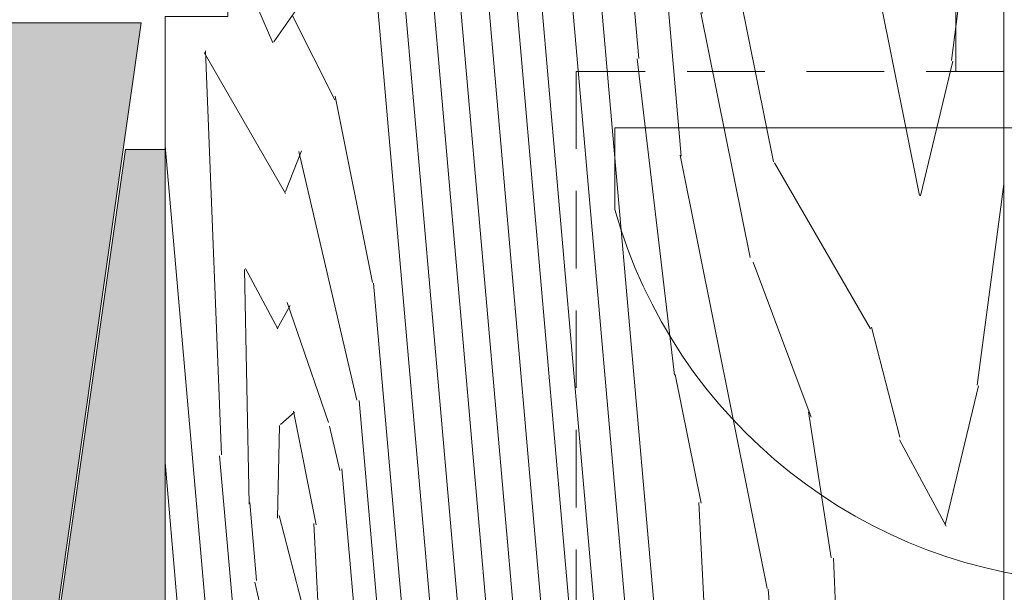
# Model space of a CAD drawing. Units: inches. Extents: x 233 to 1884, y 234 to 375.
# Drawn here: x 260 to 262, y 315 to 316 of the extents above; entities that cross this region are included whole.
import ezdxf
from ezdxf import colors
from ezdxf.entities.mleader import LeaderData, LeaderLine
from ezdxf.enums import TextEntityAlignment as Align
from ezdxf.math import Vec2, Vec3

# ---------------------------------------------------------------- set-up
doc = ezdxf.new("R2010")
doc.units = ezdxf.units.IN
doc.header["$MEASUREMENT"] = 0
doc.linetypes.add('DASHED', pattern=[0.75, 0.5, -0.25])
doc.layers.get('0').update_dxf_attribs({"lineweight": 0})
doc.layers.add('OBJECT2', color=5, linetype='Continuous', lineweight=0)
doc.styles.get("Standard").update_dxf_attribs({"font": 'arial.ttf'})

# ---------------------------------------------------------------- blocks, each defined once
blk = doc.blocks.new('_TagCircle')
at = {"color": 0, "linetype": 'ByBlock', "lineweight": -2, "transparency": 16777216}
blk.add_circle((0, 0), 0.125, dxfattribs=at)
at = {"color": 0, "lineweight": 0, "transparency": 16777216}
blk.add_attdef('TAGNUMBER', text='', height=0.09375, dxfattribs=at).set_placement((0, -0.046875), align=Align.CENTER)
blk = doc.blocks.new('_DotBlank')
at = {"color": 0, "linetype": 'ByBlock', "lineweight": -2}
blk.add_line((-0.5, 0), (-1, 0), dxfattribs=at)
blk.add_circle((0, 0), 0.5, dxfattribs=at)
blk = doc.blocks.new('door1')
at = {"layer": 'OBJECT2', "color": 0, "ltscale": 0.125}
blk.add_lwpolyline([(1.45694181746785, -2.273736754432321e-13), (0, 0), (0, -0.2525248333129184, 0.3239415745478306), (1.456941817466998, -1.407117099156252)], format="xyb", dxfattribs=at)
blk = doc.blocks.new('QLU-401A')
at = {"lineweight": 0, "true_color": 0xe5c79e}
h = blk.add_hatch(dxfattribs=at)
h.set_pattern_fill('1WOOD', color=31, scale=0.01, angle=5)
h.set_pattern_definition([(94.99999999999991, (-233.160529287621, 81.53499746599391), (-1.494292047137618, -0.1307336141214872), []), (41.8698976, (-232.9019926879812, 86.82996938209953), (4.090675302949085, 4.875076980504248), [0.04471, -1.63947, 0.08833, -13.22749]), (55.1944289, (-232.8616801379503, 85.80744182628013), (4.09068115339177, 4.875078325430821), [0.06623999999999988, -14.16411999999999, 0.0868599999999999, -9.113529999999987]), (61.3099325, (-232.9097436011971, 87.05991887273672), (1.102088827026529, 4.613614910473489), [0.06403, -7.60198, 0.19601, -2.95463]), (68.4349488, (-232.8910030552851, 87.38314218120775), (1.102090560548353, 4.613607050492079), [0.1045699999999999, -12.51840999999999, 0.3848199999999996, -7.116819999999993]), (76.56505119999998, (-232.4777464869616, 82.76091087876972), (-1.886493735875202, 4.352139446284278), [0.33043, -4.412990000000001]), (76.56505119999998, (-232.4187980820967, 81.97606198378173), (-1.886493735875202, 4.352139446284278), [0.34133, -4.40209]), (82.4711923, (-232.8873015573103, 85.613581073754), (1.102088037499714, 4.61361273876558), [0.19555, -14.82135, 0.7880400000000001, -11.8537]), (82.4711923, (-233.2101557586658, 88.13533852447506), (1.102088037499714, 4.61361273876558), [0.26619, -8.33427, 0.53325, -18.52492]), (82.4711923, (-233.4683322089028, 89.45050155659044), (1.102088037499714, 4.61361273876558), [0.18493, -27.47371]), (88.65980829999998, (-232.9071605594342, 86.60930929417094), (1.102087371644598, 4.613605749742981), [0.22072, -13.36236]), (88.65980829999998, (-232.7348093777076, 85.98553704770796), (1.102087371644598, 4.613605749742981), [0.39444, -11.04696, 0.7126899999999999, -1.42899]), (88.65980829999998, (-232.4493128245834, 83.6399640986283), (1.102087371644598, 4.613605749742981), [0.70439, -8.75998, 0.42168, -3.69703]), (88.65980829999998, (-232.6841599813255, 83.39940040275934), (1.102087371644598, 4.613605749742981), [0.62033, -12.96274]), (91.18592519999987, (-232.9752355646197, 86.64402828276502), (-0.784400669695204, 8.965755883537188), [0.55977, -19.91737, 0.16556, -1.90724]), (91.18592519999987, (-232.8717646438671, 84.86334031238425), (-0.784400669695204, 8.965755883537188), [0.7504000000000001, -6.44284, 0.6974600000000001, -14.65925]), (91.18592519999987, (-232.7682359193761, 84.55693747998015), (-0.784400669695204, 8.965755883537188), [0.71239, -17.54645, 0.21805, -4.07306]), (92.27368899999989, (-233.0470005993161, 86.75591932706709), (-0.7844052076373075, 8.965748900924645), [0.9641899999999999, -5.606389999999999, 0.6396199999999999, -24.32549]), (92.87890359999989, (-232.8008949683214, 86.32050195156091), (-0.7843965698739098, 8.965749031735722), [0.26887, -5.99523, 0.8102400000000001, -33.45343]), (92.87890359999989, (-233.1792018557011, 87.51970365834802), (-0.7843965698739098, 8.965749031735722), [0.61641, -4.45287, 0.40324, -35.05525]), (94.99999999999991, (-232.9655795413422, 83.53752869182432), (-1.88649288950208, 4.352142527291368), [5.71672, -3.28328]), (94.99999999999991, (-232.9462744330269, 84.10155754294186), (-1.88649288950208, 4.352142527291368), [4.403339999999999, -4.596659999999999]), (94.99999999999991, (-232.9190101409332, 84.41937316697033), (-1.88649288950208, 4.352142527291368), [0.15288, -8.847119999999999]), (94.99999999999991, (-232.9357636644029, 84.73719239932007), (-1.88649288950208, 4.352142527291368), [2.79314, -6.20686]), (94.99999999999991, (-232.9090121411683, 85.17870403326032), (-1.88649288950208, 4.352142527291368), [1.58324, -7.41676]), (94.99999999999991, (-232.9590019359755, 86.4584770582984), (-1.88649288950208, 4.352142527291368), [0.18626, -8.813739999999997]), (94.99999999999991, (-232.7255819309307, 86.37986179740801), (-1.88649288950208, 4.352142527291368), [0.3463, -8.653699999999999]), (94.99999999999991, (-232.5486439979854, 84.9947020031658), (-1.88649288950208, 4.352142527291368), [1.89985, -7.100149999999999]), (94.99999999999991, (-232.4328348314016, 84.3441599280967), (-1.88649288950208, 4.352142527291368), [2.83375, -6.166249999999999]), (94.99999999999991, (-232.3717971871987, 84.42016894657587), (-1.88649288950208, 4.352142527291368), [3.424809999999999, -5.575189999999999]), (94.99999999999991, (-232.2506766229195, 83.78659435672182), (-1.88649288950208, 4.352142527291368), [4.72863, -4.271369999999998]), (276.7357046000001, (-232.9090121411683, 85.17870403326032), (0.7844037396417307, -8.965751423619555), [0.31755, -8.66365, 0.77468, -39.76683]), (278.8140748, (-232.7385636487249, 85.07876931645092), (0.7844033095989884, -8.965755652575535), [0.89149, -4.52569, 0.1964, -16.93637]), (279.7636417000001, (-232.6991842466148, 87.99986711652355), (0.7844007053760771, -8.965750600457584), [0.17039, -35.9544]), (279.7636417000001, (-230.8126913571128, 83.64772458923221), (0.7844007053760771, -8.965750600457584), [0.17039, -35.9544]), (281.3401917, (-232.868696320651, 86.85980488482039), (1.886488419008987, -4.352139247972768), [0.2761599999999996, -13.30691999999999]), (281.3401917, (-232.7306846179983, 85.677363852155), (1.886488419008987, -4.352139247972768), [0.4611199999999995, -13.12194999999999]), (281.3401917, (-232.7688743622517, 87.61119420496101), (1.886488419008987, -4.352139247972768), [0.4528999999999996, -8.140679999999985, 0.7104199999999992, -4.279079999999993]), (281.3401917, (-232.6493985929378, 83.61683747107418), (1.886488419008987, -4.352139247972768), [0.8729699999999992, -12.71010999999999]), (283.1301024, (-232.7803079978753, 86.83006526651587), (2.670898502073776, -13.31789369013434), [0.10805, -20.73927, 0.36589, -10.6066]), (283.1301024, (-232.9590019359755, 86.4584770582984), (2.670898502073776, -13.31789369013434), [0.17731, -20.06093, 0.59036, -10.99121]), (283.1301024, (-232.8525726678215, 87.4803916738511), (2.670898502073776, -13.31789369013434), [0.6089899999999999, -29.56657, 0.19572, -1.44852]), (283.1301024, (-232.782977426136, 85.26917294397958), (2.670898502073776, -13.31789369013434), [0.19552, -19.14784, 0.62273, -11.85372]), (284.4623222, (-232.9071605594342, 86.60930929417094), (1.886497017354032, -4.352140287308571), [0.23782, -8.557310000000001, 0.27138, -9.18179]), (284.4623222, (-232.5491469112242, 84.45590789714913), (1.886497017354032, -4.352140287308571), [0.10361, -9.79789, 0.19229, -8.1545]), (289.0362435, (-232.8790024234944, 87.11609189823344), (1.886488113240197, -4.35213921562758), [0.30258, -12.36932, 0.21317, -24.22288]), (289.5344551000001, (-233.175282896551, 88.39923208936045), (1.886497247655552, -4.352141744978906), [0.40663, -23.26881, 0.1641, -17.99944]), (290.7511737, (-232.7792638250614, 86.10285903290458), (1.88648802290553, -4.352140318686196), [0.12546, -37.88206, 0.96352, -21.81136]), (293.4349488, (-233.0393149841504, 88.01600417584496), (1.102092573299239, 4.613606868305823), [0.29892, -4.4445]), (296.8014095, (-232.8238660049952, 85.86182448756892), (1.88649506815577, -4.352140168046517), [0.20666, -20.66428, 0.33874, -27.2568]), (296.8014095, (-232.870856551311, 87.8130640472225), (1.88649506815577, -4.352140168046517), [0.22617, -4.03771, 0.19418, -44.00843]), (298.1985905, (-232.9868163710596, 87.20367858735011), (1.886491522302699, -4.352141464104774), [0.16312, -15.11433, 0.23396, -18.75957]), (300.0168935, (-232.8531870572565, 86.23081310256174), (1.886491626139204, -4.352140568858808), [0.14778, -3.15939, 0.38829, -21.13396]), (300.0168935, (-233.181621000596, 88.89104116922488), (1.886491626139204, -4.352140568858808), [0.40857, -6.27666, 0.45728, -17.6869]), (308.6900675, (-232.8477643526051, 86.379029731434), (1.886491443024555, -4.352148016806774), [0.07497999999999999, -2.73577, 0.22791, -7.77799]), (320, (-232.9187189254229, 86.28580086897051), (2.9885836102574, 0.2614671858969), [0.08555, -2.32154, 0.15096, -3.80591]), (73.1985905, (-232.3246499626008, 81.56369836499925), (1.102093760006766, 4.613607810450966), [0.58625, -47.88023]), (76.56505119999998, (-232.1396009496636, 81.51304369284588), (-1.886493735875202, 4.352139446284278), [0.46539, -4.27803]), (85.5376778, (-231.9502430697794, 81.39202681375139), (1.102095658882691, 4.613608266375889), [0.42052, -3.30754, 1.0971, -13.42312]), (88.65980829999998, (-232.1551990668247, 82.12492261137555), (-0.7843980427421746, 8.96574858377382), [1.06393, -12.51915]), (88.65980829999998, (-232.0314711079259, 81.96570032466059), (-0.7843980427421746, 8.96574858377382), [0.4958399999999999, -13.08724]), (88.65980829999998, (-232.8304702313319, 81.7036256894961), (-0.7843980427421746, 8.96574858377382), [-12.52974, 1.05334]), (90.23635829999989, (-232.3240033443193, 81.40554289217329), (0.31768484625796, 13.57936606296693), [0.15816, -22.12667, 0.24696, -13.59299]), (91.18592519999987, (-231.9175183704451, 81.81127432257341), (-0.784400669695204, 8.965755883537188), [0.58221, -21.96774]), (92.27368899999989, (-232.6769114975093, 81.58895285022368), (-0.7844052076373075, 8.965748900924645), [0.30593, -17.16204, 1.05342, -13.0143]), (92.27368899999989, (-231.739049110967, 81.65936086687799), (-0.7844052076373075, 8.965748900924645), [-31.19157999999999, 0.34411]), (92.87890359999989, (-232.0198698362845, 82.46139772035303), (-0.7843965698739098, 8.965749031735722), [0.46817, -11.14004, 1.55497, -27.36458]), (94.99999999999991, (-232.8304702313319, 81.7036256894961), (-1.88649288950208, 4.352142527291368), [0.12043, -8.879569999999998]), (94.99999999999991, (-232.3240033443193, 81.40554289217329), (-1.88649288950208, 4.352142527291368), [-8.789219999999998, 0.21078]), (94.99999999999991, (-233.0919512446044, 81.54099726732466), (-1.494292047137618, -0.1307336141214872), []), (94.99999999999991, (-233.1492627804278, 83.08941443264598), (-1.88649288950208, 4.352142527291368), [6.376199999999999, -2.6238]), (94.99999999999991, (-233.0480962021851, 82.85636485691873), (-1.88649288950208, 4.352142527291368), [6.785779999999999, -2.21422]), (94.99999999999991, (-232.9986154180114, 83.19653182944478), (-1.88649288950208, 4.352142527291368), [6.28833, -2.71167]), (94.99999999999991, (-232.1303163772421, 83.18855873724715), (-1.88649288950208, 4.352142527291368), [5.617219999999999, -3.38278]), (94.99999999999991, (-232.0433824679685, 82.92898778082406), (-1.88649288950208, 4.352142527291368), [6.025469999999999, -2.974529999999999]), (94.99999999999991, (-231.929566263865, 82.39335928850551), (-1.88649288950208, 4.352142527291368), [6.987949999999999, -2.01205]), (94.99999999999991, (-231.8429092026746, 82.16426015767814), (-1.88649288950208, 4.352142527291368), [7.49682, -1.50318]), (94.99999999999991, (-231.739049110967, 81.65936086687799), (-1.88649288950208, 4.352142527291368), [8.508969999999998, -0.49103]), (276.7357046000001, (-233.1492627804278, 83.08941443264598), (0.7844037396417307, -8.965751423619555), [0.7592399999999999, -27.91228, 0.3462, -20.505]), (278.8140748, (-232.7430651000303, 82.2429759391689), (0.7844033095989884, -8.965755652575535), [0.3525, -10.7996, 0.22521, -11.17263]), (281.3401917, (-233.060208680758, 82.33541682029431), (1.886488419008987, -4.352139247972768), [0.3129099999999996, -10.07946999999999, 0.4537299999999996, -2.736959999999996]), (281.3401917, (-233.0480962021851, 82.85636485691873), (1.886488419008987, -4.352139247972768), [1.053339999999998, -9.662469999999985, 0.1482199999999998, -2.719049999999996]), (281.3401917, (-232.9986154180114, 83.19653182944478), (1.886488419008987, -4.352139247972768), [0.5951699999999991, -12.98790999999999]), (284.4623222, (-232.3056326568629, 81.19556497370951), (1.886497017354032, -4.352140287308571), [0.4019, -17.84639]), (284.4623222, (-232.0110557587423, 80.93435505947645), (1.886497017354032, -4.352140287308571), [0.77044, -17.47785]), (284.4623222, (-231.9492151612427, 81.14506664387767), (1.886497017354032, -4.352140287308571), [0.7808499999999999, -17.46744]), (290.5241109999999, (-232.8815803039983, 82.61298152665336), (1.886494645186653, -4.35214572574059), [0.39508, -1.53395, 1.05469, -53.0609]), (290.5241109999999, (-232.0989914940602, 81.16923474325966), (1.886494645186653, -4.35214572574059), [0.25081, -55.79382])])
edge = h.paths.add_edge_path()
edge.add_line((17.06125128596153, -8.792571816084887), (16.62030738841895, -8.792571816084887))
edge.add_line((16.62030738841895, -8.792571816084887), (16.62030738841895, -2.667571816084887))
edge.add_line((16.62030738841895, -2.667571816084887), (14.62030738841895, -2.667571816084887))
edge.add_line((14.62030738841895, -2.667571816084887), (14.62030738841895, -3.8741189753041))
edge.add_line((14.62030738841895, -3.8741189753041), (14.76970774406641, -3.8741189753041))
edge.add_line((14.76970774406641, -3.8741189753041), (14.76970774406641, -4.292239259576434))
edge.add_line((14.76970774406641, -4.29223925957649), (14.62030738841895, -4.29223925957649))
edge.add_line((14.62030738841895, -4.29223925957649), (14.62030738841895, -5.874118975304157))
edge.add_line((14.62030738841895, -5.8741189753041), (14.76970774406641, -5.8741189753041))
edge.add_line((14.76970774406641, -5.8741189753041), (14.76970774406641, -6.292239259576434))
edge.add_line((14.76970774406641, -6.29223925957649), (14.62030738841895, -6.29223925957649))
edge.add_line((14.62030738841895, -6.29223925957649), (14.62030738841895, -7.874118975304157))
edge.add_line((14.62030738841895, -7.8741189753041), (14.76970774406641, -7.8741189753041))
edge.add_line((14.76970774406641, -7.8741189753041), (14.76970774406641, -8.292239259576434))
edge.add_line((14.76970774406641, -8.29223925957649), (14.62030738841895, -8.29223925957649))
edge.add_line((14.62030738841895, -8.29223925957649), (14.62030738841895, -9.874118975304157))
edge.add_line((14.62030738841895, -9.8741189753041), (14.76970774406641, -9.8741189753041))
edge.add_line((14.76970774406641, -9.8741189753041), (14.76970774406641, -10.29223925957643))
edge.add_line((14.76970774406641, -10.29223925957649), (14.62030738841895, -10.29223925957649))
edge.add_line((14.62030738841895, -10.29223925957649), (14.62030738841895, -12.11757181608493))
edge.add_arc((14.79530738841896, -12.11757181608488), 0.1750000000000114, 180.0000000000047, 270)
edge.add_line((14.79530738841896, -12.29257181608489), (17.69530738841894, -12.29257181608489))
edge.add_arc((17.69530738841894, -12.11757181608488), 0.1750000000000114, 270, 359.9999999999954)
edge.add_line((17.87030738841895, -12.11757181608488), (17.87030738841895, -8.967571816084842))
edge.add_arc((17.69530738841894, -8.967571816084899), 0.1750000000000114, 4.652697134026328e-12, 90)
edge.add_line((17.69530738841894, -8.792571816084887), (17.2757862741185, -8.792571816084887))
edge.add_line((17.2757862741185, -8.792571816084887), (17.2757862741185, -9.19464266831585))
edge.add_line((17.2757862741185, -9.19464266831585), (17.06125128596153, -9.19464266831585))
edge.add_line((17.06125128596153, -9.19464266831585), (17.06125128596153, -8.792571816084887))
at = {"lineweight": 0, "true_color": 0xfaf6db}
h = blk.add_hatch(color=7, dxfattribs=at)
h.dxf.hatch_style = 1
h.paths.add_polyline_path([(14.62030738841895, -6.609698477933534), (14.52562946755302, -6.609698477933534), (14.30194947225868, -8.179411163064799), (14.62030738841895, -8.179411163064799)])
h.paths.add_polyline_path([(14.24530738841895, -7.8772426240389), (14.33998530928494, -7.8772426240389), (14.56366530457927, -6.307529938907635), (14.24530738841895, -6.307529938907635)])
at = {"lineweight": 0}
blk.add_lwpolyline([(17.06125128596153, -8.792571816084887), (16.62030738841895, -8.792571816084887), (16.62030738841895, -2.667571816084887), (14.62030738841895, -2.667571816084887), (14.62030738841895, -3.8741189753041), (14.76970774406641, -3.8741189753041), (14.76970774406641, -4.29223925957649), (14.62030738841895, -4.29223925957649), (14.62030738841895, -5.8741189753041), (14.76970774406641, -5.8741189753041), (14.76970774406641, -6.29223925957649), (14.62030738841895, -6.29223925957649), (14.62030738841895, -7.8741189753041), (14.76970774406641, -7.8741189753041), (14.76970774406641, -8.29223925957649), (14.62030738841895, -8.29223925957649), (14.62030738841895, -9.8741189753041), (14.76970774406641, -9.8741189753041), (14.76970774406641, -10.29223925957649), (14.62030738841895, -10.29223925957649), (14.62030738841895, -12.11757181608488, 0.414213562373095)], format="xyb", dxfattribs=at)
at = {"linetype": 'DASHED', "lineweight": 0, "ltscale": 0.37}
for points in [[(16.50641088459412, -6.423330384026144), (16.50641088459412, -5.630619644112926), (16.62030738841895, -5.630619644112926)], [(16.62030738841895, -6.423330384026144), (15.60078223307681, -6.423330384026144), (15.60078223307681, -7.689783453351993), (16.62030738841895, -7.689783453351993)]]:
    blk.add_lwpolyline(points, dxfattribs=at)
at = {"lineweight": 0}
for points in [[(14.24530738841895, -7.8772426240389), (14.33998530928494, -7.8772426240389), (14.56366530457927, -6.307529938907635), (14.24530738841895, -6.307529938907635)], [(14.62030738841895, -6.609698477933534), (14.52562946755302, -6.609698477933534), (14.30194947225868, -8.179411163064799), (14.62030738841895, -8.179411163064799)]]:
    blk.add_lwpolyline(points, close=True, dxfattribs=at)
at = {"lineweight": 0, "xscale": 0.7700439650377793, "yscale": 0.7700439650377793, "zscale": 0.7700439650377793}
blk.add_blockref('door1', (15.69289691117808, -6.557963508770854), dxfattribs=at)
at = {"lineweight": 0}
ml = blk.add_multileader_block('Standard', dxfattribs=at)
ml.set_content('_TagCircle', color=256, scale=4.000000000000001)
ml.set_attribute('TAGNUMBER', '8', width=0)
ml.set_leader_properties(color=256, lineweight=0)
ml.set_arrow_properties(name='DOTBLANK')
ml.build(insert=Vec2(0, 0))
ml.multileader.update_dxf_attribs({"leader_type": 2, "text_right_attachment_type": 3, "dogleg_length": 0.36, "arrow_head_size": 1, "scale": 4})
ctx = ml.context
ctx.base_point, ctx.scale, ctx.char_height, ctx.arrow_head_size, ctx.landing_gap_size, ctx.plane_origin = Vec3(19.80419293675101, -0.7188294707206069), 4, 0.6875, 1, 0.36, Vec3(11.14337160628514, -10.89170372428862)
ctx.right_attachment = 3
notes = []
notes.append((ctx, [(0, (1, 1, 0), (18.36419293675101, -0.7188294707206069), (1, 0), 1.44, [(1, [(11.14337160628514, -10.89170372428862), (11.14337160628514, -7.87223933748021)], 0, [])])]))
ctx.block.insert = Vec3(20.30419293675101, -0.7188294707206069)
for ctx, leaders in notes:
    for number, flags, end, landing, length, lines in leaders:
        leader = LeaderData()
        leader.index, (leader.has_last_leader_line, leader.has_dogleg_vector, leader.attachment_direction) = number, flags
        leader.last_leader_point, leader.dogleg_vector, leader.dogleg_length = Vec3(end), Vec3(landing), length
        for number, points, colour, breaks in lines:
            line = LeaderLine()
            line.index, line.vertices, line.color, line.breaks = number, Vec3.list(points), colors.encode_raw_color(colour), breaks
            leader.lines.append(line)
        ctx.leaders.append(leader)

msp = doc.modelspace()

# ---------------------------------------------------------------- block references
at = {"color": 0, "lineweight": 0}
msp.add_blockref('QLU-401A', (245.679962843766, 322.4777896233686), dxfattribs=at)

doc.saveas('drawing.dxf')
